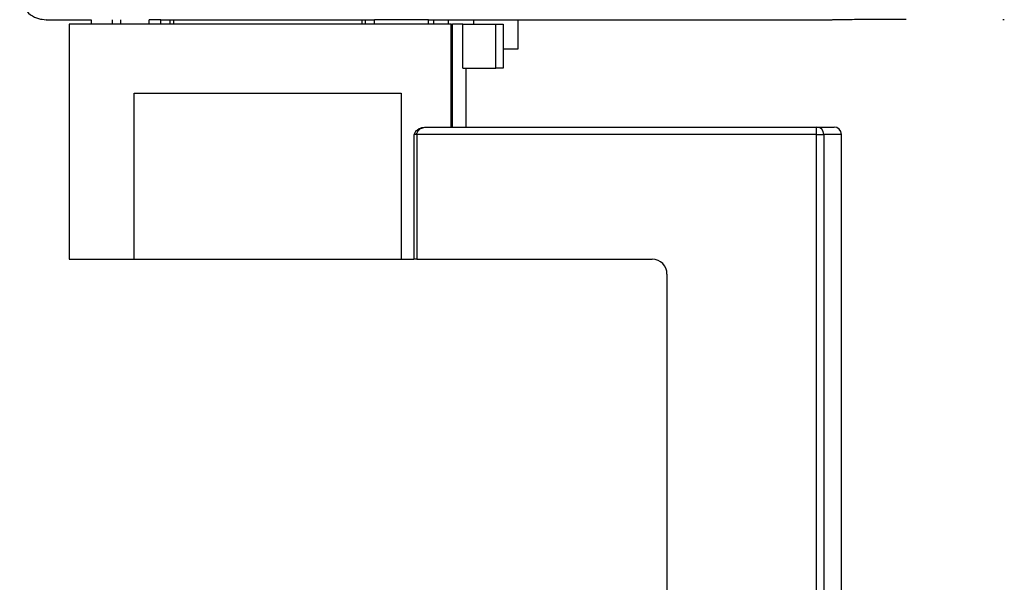
# Model space of a CAD drawing. Units: millimetres. Extents: x 246 to 3052, y 72 to 618.
# Drawn here: x 1343 to 1410, y 389 to 427 of the extents above; entities that cross this region are included whole.
import ezdxf

# ---------------------------------------------------------------- set-up
doc = ezdxf.new("R2010")
doc.units = ezdxf.units.MM

msp = doc.modelspace()

# ---------------------------------------------------------------- linework, layer by layer
at = {"color": 8, "linetype": 'Continuous', "lineweight": 25}
for p, q in [((1345.188, 427.107), (1345.265, 427.113)), ((1370.394, 419.307), (1370.194, 419.307)), ((1397.566, 308.124), (1397.566, 419.307)), ((1398.05, 419.307), (1398.05, 307.64)), ((1399.256, 419.307), (1398.05, 419.307))]:
    msp.add_line(p, q, dxfattribs=at)
at = {"color": 7, "linetype": 'Continuous', "lineweight": 25}
for p, q in [((1345.188, 427.107), (1348.256, 427.107)), ((1348.256, 427.107), (1348.256, 426.807)), ((1349.717, 426.807), (1349.717, 427.107)), ((1350.262, 426.807), (1350.262, 427.107)), ((1352.188, 426.807), (1352.188, 427.107)), ((1352.99, 427.107), (1352.188, 427.107)), ((1352.99, 426.807), (1352.99, 427.107)), ((1352.99, 427.107), (1353.599, 427.107)), ((1353.599, 427.107), (1353.599, 426.807)), ((1353.599, 427.107), (1353.843, 427.107)), ((1353.843, 427.107), (1353.843, 426.807)), ((1353.843, 427.107), (1366.67, 427.107)), ((1366.67, 426.807), (1366.67, 427.107)), ((1366.67, 427.107), (1366.913, 427.107)), ((1366.913, 426.807), (1366.913, 427.107)), ((1366.913, 427.107), (1367.523, 427.107)), ((1367.523, 426.807), (1367.523, 427.107)), ((1371.188, 427.107), (1367.523, 427.107)), ((1371.188, 426.807), (1371.188, 427.107)), ((1371.188, 427.107), (1371.516, 427.107)), ((1371.516, 427.107), (1371.516, 426.807)), ((1371.516, 427.107), (1372.556, 427.107)), ((1372.556, 426.807), (1372.556, 427.107)), ((1372.556, 427.107), (1374.256, 427.107)), ((1374.256, 427.107), (1377.256, 427.107)), ((1374.256, 426.807), (1374.256, 427.107)), ((1377.256, 427.107), (1398.5, 427.107)), ((1377.256, 427.107), (1377.256, 425.107)), ((1410.325, 427.107), (1410.218, 427.107)), ((1346.756, 426.807), (1346.756, 410.807)), ((1372.715, 426.807), (1346.756, 426.807)), ((1372.715, 426.807), (1372.816, 426.807)), ((1372.715, 419.807), (1372.715, 426.807)), ((1372.816, 419.807), (1372.816, 426.807)), ((1373.523, 426.807), (1372.816, 426.807)), ((1373.523, 423.807), (1373.523, 426.807)), ((1373.523, 426.807), (1375.756, 426.807)), ((1375.756, 423.807), (1375.756, 426.807)), ((1375.756, 426.807), (1376.256, 426.807)), ((1376.256, 426.807), (1376.256, 423.807)), ((1377.256, 425.107), (1376.256, 425.107)), ((1373.523, 423.807), (1375.756, 423.807)), ((1373.756, 419.807), (1373.756, 423.807)), ((1376.256, 423.807), (1375.756, 423.807)), ((1351.187, 410.807), (1351.187, 422.107)), ((1351.187, 422.107), (1369.326, 422.107)), ((1369.326, 422.107), (1369.326, 410.807)), ((1371.078, 419.807), (1397.566, 419.807)), ((1397.566, 419.307), (1397.566, 419.807)), ((1397.566, 419.807), (1398.756, 419.807)), ((1370.194, 419.307), (1370.194, 410.807)), ((1370.394, 419.307), (1370.394, 410.807)), ((1397.566, 419.307), (1370.394, 419.307)), ((1397.566, 419.307), (1398.05, 419.307)), ((1399.256, 306.434), (1399.256, 419.307)), ((1346.756, 410.807), (1351.187, 410.807)), ((1351.187, 410.807), (1369.326, 410.807)), ((1369.326, 410.807), (1370.194, 410.807)), ((1370.394, 410.807), (1370.194, 410.807)), ((1370.394, 410.807), (1386.396, 410.807)), ((1387.396, 409.807), (1387.396, 318.294))]:
    msp.add_line(p, q, dxfattribs=at)
for centre, radius, start, end in [((1397.558, 419.315), 0.492, 359.11445, 89.08619), ((1398.756, 419.307), 0.5, 0, 90), ((1386.396, 409.807), 1, 0, 90)]:
    msp.add_arc(centre, radius, start, end, dxfattribs=at)
for points, knots in [([(1343.397, 428.721), (1343.421, 428.584), (1343.467, 428.316), (1343.692, 427.856), (1344.089, 427.432), (1344.646, 427.152), (1345.018, 427.121), (1345.188, 427.107)], [0, 0, 0, 0, 0.158938, 0.308287, 0.576873, 0.807504, 1, 1, 1, 1]), ([(1398.5, 427.107), (1398.51, 427.107), (1398.531, 427.107), (1398.575, 427.107), (1398.648, 427.108), (1398.706, 427.109), (1398.834, 427.112), (1399.135, 427.12), (1399.892, 427.131), (1401.187, 427.14), (1402.495, 427.145), (1403.27, 427.145), (1403.656, 427.145)], [0, 0, 0, 0, 0.004015, 0.008566, 0.020831, 0.053107, 0.070377, 0.169821, 0.425286, 0.679684, 0.840432, 1, 1, 1, 1]), ([(1370.25, 419.307), (1370.252, 419.331), (1370.256, 419.384), (1370.292, 419.472), (1370.383, 419.592), (1370.596, 419.731), (1370.83, 419.792), (1370.999, 419.805), (1371.046, 419.807), (1371.064, 419.807), (1371.073, 419.807), (1371.077, 419.807), (1371.078, 419.807)], [0, 0, 0, 0, 0.06752, 0.146486, 0.264975, 0.488972, 0.85597, 0.941325, 0.975519, 0.989733, 0.995507, 1, 1, 1, 1]), ([(1370.394, 419.307), (1370.395, 419.331), (1370.399, 419.384), (1370.429, 419.472), (1370.506, 419.592), (1370.68, 419.729), (1370.87, 419.79), (1371.008, 419.805), (1371.049, 419.807), (1371.066, 419.807), (1371.074, 419.807), (1371.077, 419.807), (1371.078, 419.807)], [0, 0, 0, 0, 0.067323, 0.146143, 0.264639, 0.48901, 0.844401, 0.93607, 0.973218, 0.988747, 0.995521, 1, 1, 1, 1])]:
    msp.add_open_spline(points, degree=3, knots=knots, dxfattribs=at)

doc.saveas('drawing.dxf')
